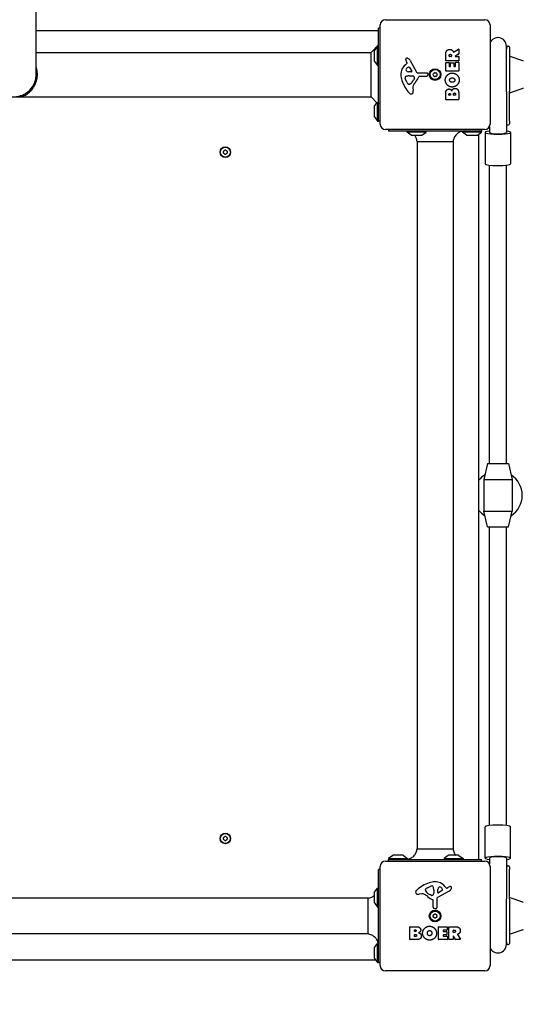
# Model space of a CAD drawing. Units: millimetres. Extents: x -4642 to 3936, y -3152 to 3174.
# Drawn here: x 1976 to 2452, y -1669 to -736 of the extents above; entities that cross this region are included whole.
import ezdxf

# ---------------------------------------------------------------- set-up
doc = ezdxf.new("R2010")
doc.units = ezdxf.units.MM
doc.header["$LTSCALE"] = 100
doc.linetypes.add('DASHED', pattern=[0.75, 0.5, -0.25])
doc.layers.add('SW_Toestellen', color=2, linetype='Continuous')

msp = doc.modelspace()

# ---------------------------------------------------------------- linework, layer by layer
at = {"layer": 'SW_Toestellen'}
for p, q in [((1991.5, -788), (1991.5, -529.51)), ((2322, -736), (2416, -736)), ((2315.5, -832), (2315.5, -744)), ((2317, -744), (2315.5, -744)), ((2317, -835), (2317, -741)), ((2421, -741), (2421, -835)), ((2315.5, -746.5), (1991.5, -746.5)), ((2308.43, -767), (2315.5, -759.93)), ((2311.6, -765.4), (2314.5, -761.5)), ((2314.5, -779.5), (2314.5, -761.5)), ((2314.5, -761.5), (2315.5, -761.5)), ((2386.53, -766.62), (2391.08, -763.87)), ((2391.39, -764.04), (2391.39, -768.48)), ((2436.5, -804.43), (2436.5, -761)), ((2437.95, -761), (2438.5, -761)), ((2439.5, -762), (2439.5, -803.82)), ((1991.5, -767), (2308.43, -767)), ((2308.43, -809), (2308.43, -767)), ((2311.5, -765.7), (2311.5, -775.3)), ((2379.1, -774.88), (2379.1, -768.74)), ((2382.39, -770.62), (2382.39, -769.87)), ((2384.31, -770.82), (2382.59, -770.82)), ((2384.51, -769.81), (2384.51, -770.62)), ((2391.28, -768.66), (2387.97, -770.45)), ((2388.07, -770.82), (2391.19, -770.82)), ((2391.39, -771.02), (2391.39, -774.88)), ((2452.16, -774.88), (2440.16, -770.73)), ((2311.6, -775.6), (2314.5, -779.5)), ((2314.5, -779.5), (2315.5, -779.5)), ((2340.89, -778.73), (2342.42, -777.48)), ((2342.51, -776.99), (2342, -776.05)), ((2344.86, -781.26), (2347.07, -784.73)), ((2345.45, -774.62), (2351.52, -785.69)), ((2379.1, -784.46), (2379.1, -776.62)), ((2391.19, -775.08), (2379.3, -775.08)), ((2379.3, -776.42), (2382.08, -776.42)), ((2382.28, -776.62), (2382.28, -780.05)), ((2382.48, -780.25), (2383.42, -780.25)), ((2383.62, -780.05), (2383.62, -777.04)), ((2383.82, -776.84), (2386.61, -776.84)), ((2386.81, -777.04), (2386.81, -780.05)), ((2387.01, -780.25), (2387.99, -780.25)), ((2388.19, -780.05), (2388.19, -776.5)), ((2388.39, -776.3), (2391.19, -776.3)), ((2391.39, -776.5), (2391.39, -784.46)), ((2342.19, -795.27), (2340.77, -791.86)), ((2346.66, -785.45), (2343.81, -785.37)), ((2344.45, -789.14), (2345.69, -789.14)), ((2345.9, -789.15), (2347.46, -789.26)), ((2349.48, -791.52), (2348.61, -793.1)), ((2352.85, -786.47), (2361.2, -786.41)), ((2360.74, -789.77), (2354, -789.77)), ((2362.1, -787.43), (2361.93, -788.72)), ((2391.19, -784.66), (2379.3, -784.66)), ((2344.57, -797.09), (2343.81, -797.09)), ((2347.99, -800.58), (2348.38, -803.07)), ((2452.16, -801.12), (2440.16, -805.27)), ((1632.57, -809), (2308.43, -809)), ((2308.43, -809), (2314.04, -814.61)), ((2379.1, -811.61), (2379.1, -805.2)), ((2382.01, -807.41), (2382.01, -806.82)), ((2383.47, -807.61), (2382.21, -807.61)), ((2383.67, -806.75), (2383.67, -807.41)), ((2386.52, -807.39), (2386.52, -806.57)), ((2388.28, -807.59), (2386.72, -807.59)), ((2388.48, -806.5), (2388.48, -807.39)), ((2391.39, -805.89), (2391.39, -811.61)), ((2436.5, -804.43), (2436.5, -842.77)), ((2439.5, -832.22), (2439.5, -803.82)), ((2311.5, -818.2), (2311.5, -827.8)), ((2311.6, -817.9), (2314.04, -814.61)), ((2314.5, -832), (2314.5, -814.81)), ((2391.19, -811.81), (2379.3, -811.81)), ((2311.6, -828.1), (2314.5, -832)), ((2314.5, -832), (2315.5, -832)), ((2317, -832), (2315.5, -832)), ((2420.5, -837.18), (2420.5, -842.77)), ((2437.52, -835.57), (2438.5, -835.57)), ((2439.5, -832.22), (2439.5, -834.57)), ((2416, -840), (2322, -840)), ((2325, -840), (2325, -841.5)), ((2413, -841.5), (2325, -841.5)), ((2342.5, -842.5), (2342.5, -841.5)), ((2360.5, -842.5), (2342.5, -842.5)), ((2346.4, -845.4), (2342.5, -842.5)), ((2346.7, -845.5), (2356.3, -845.5)), ((2356.6, -845.4), (2360.5, -842.5)), ((2360.5, -842.5), (2360.5, -841.5)), ((2395, -842.5), (2395, -841.65)), ((2413, -842.5), (2395, -842.5)), ((2398.9, -845.4), (2395, -842.5)), ((2399.2, -845.5), (2408.8, -845.5)), ((2409.1, -845.4), (2413, -842.5)), ((2410.5, -1531.5), (2410.5, -844.36)), ((2413, -840), (2413, -841.5)), ((2413, -842.5), (2413, -841.5)), ((2416.5, -842.77), (2416.5, -872.46)), ((2440.5, -842.77), (2440.5, -872.46)), ((2352, -851.5), (2352, -1521.5)), ((2386, -851.5), (2386, -1521.5)), ((2418.5, -1156.5), (2415, -1171.5)), ((2418.5, -1156.5), (2438.5, -1156.5)), ((2438.5, -1156.5), (2442, -1171.5)), ((2415, -1171.5), (2442, -1171.5)), ((2415, -1171.5), (2415, -1201.5)), ((2442, -1171.5), (2442, -1201.5)), ((2415, -1201.5), (2442, -1201.5)), ((2418.5, -1216.5), (2415, -1201.5)), ((2438.5, -1216.5), (2442, -1201.5)), ((2418.5, -1216.5), (2438.5, -1216.5)), ((2416.5, -1530.23), (2416.5, -1500.54)), ((2440.5, -1530.23), (2440.5, -1500.54)), ((2328.9, -1527.6), (2325, -1530.5)), ((2338.8, -1527.5), (2329.2, -1527.5)), ((2339.1, -1527.6), (2343, -1530.5)), ((2381.4, -1527.6), (2377.5, -1530.5)), ((2391.3, -1527.5), (2381.7, -1527.5)), ((2391.6, -1527.6), (2395.5, -1530.5)), ((2317, -1632), (2317, -1538)), ((2322, -1533), (2416, -1533)), ((2325, -1530.5), (2343, -1530.5)), ((2325, -1530.5), (2325, -1531.5)), ((2325, -1531.5), (2413, -1531.5)), ((2325, -1533), (2325, -1531.5)), ((2343, -1530.5), (2343, -1531.35)), ((2377.5, -1530.5), (2395.5, -1530.5)), ((2377.5, -1530.5), (2377.5, -1531.5)), ((2395.5, -1530.5), (2395.5, -1531.5)), ((2413, -1533), (2413, -1531.5)), ((2420.5, -1530.23), (2420.5, -1535.82)), ((2421, -1538), (2421, -1632)), ((2436.5, -1530.23), (2436.5, -1568.57)), ((2437.52, -1537.43), (2438.5, -1537.43)), ((2439.5, -1538.43), (2439.5, -1540.78)), ((2315.5, -1629), (2315.5, -1541)), ((2317, -1541), (2315.5, -1541)), ((2439.5, -1569.18), (2439.5, -1540.78)), ((2361.73, -1558.19), (2365.14, -1556.77)), ((2378.27, -1556.89), (2379.52, -1558.42)), ((2311.5, -1562.7), (2311.5, -1572.3)), ((2311.6, -1562.4), (2314.5, -1558.5)), ((2314.5, -1576.5), (2314.5, -1558.5)), ((2314.5, -1558.5), (2315.5, -1558.5)), ((2356.42, -1563.99), (2353.93, -1564.38)), ((2359.91, -1560.57), (2359.91, -1559.81)), ((2365.48, -1565.48), (2363.9, -1564.61)), ((2367.85, -1561.9), (2367.74, -1563.46)), ((2367.86, -1560.45), (2367.86, -1561.69)), ((2382.38, -1561.45), (2371.31, -1567.52)), ((2371.55, -1562.66), (2371.63, -1559.81)), ((2375.74, -1560.86), (2372.27, -1563.07)), ((2380.01, -1558.51), (2380.95, -1558)), ((2305.5, -1568), (1635.5, -1568)), ((2311.6, -1572.6), (2314.5, -1576.5)), ((2367.23, -1576.74), (2367.23, -1570)), ((2370.53, -1568.85), (2370.59, -1577.2)), ((2436.5, -1612), (2436.5, -1568.57)), ((2439.5, -1569.18), (2439.5, -1611)), ((2452.16, -1571.88), (2440.16, -1567.73)), ((2314.5, -1576.5), (2315.5, -1576.5)), ((2369.57, -1578.1), (2368.28, -1577.93)), ((2305.5, -1602), (1635.5, -1602)), ((2345.19, -1607.19), (2345.19, -1595.3)), ((2345.39, -1595.1), (2351.8, -1595.1)), ((2349.39, -1599.47), (2349.39, -1598.21)), ((2349.41, -1604.28), (2349.41, -1602.72)), ((2349.59, -1598.01), (2350.18, -1598.01)), ((2350.25, -1599.67), (2349.59, -1599.67)), ((2349.61, -1602.52), (2350.43, -1602.52)), ((2372.34, -1607.19), (2372.34, -1595.3)), ((2372.54, -1595.1), (2380.38, -1595.1)), ((2376.75, -1598.48), (2376.75, -1599.42)), ((2376.75, -1603.01), (2376.75, -1603.99)), ((2380.38, -1598.28), (2376.95, -1598.28)), ((2376.95, -1599.62), (2379.96, -1599.62)), ((2379.96, -1602.81), (2376.95, -1602.81)), ((2380.16, -1599.82), (2380.16, -1602.61)), ((2380.58, -1595.3), (2380.58, -1598.08)), ((2381.92, -1607.19), (2381.92, -1595.3)), ((2382.12, -1595.1), (2388.26, -1595.1)), ((2386.18, -1600.31), (2386.18, -1598.59)), ((2386.18, -1604.07), (2386.18, -1607.19)), ((2386.38, -1598.39), (2387.13, -1598.39)), ((2387.19, -1600.51), (2386.38, -1600.51)), ((2388.34, -1607.28), (2386.55, -1603.97)), ((2390.38, -1602.53), (2393.13, -1607.08)), ((2452.16, -1598.12), (2440.16, -1602.27)), ((2311.6, -1614.9), (2314.5, -1611)), ((2314.5, -1629), (2314.5, -1611)), ((2314.5, -1611), (2315.35, -1611)), ((2351.11, -1607.39), (2345.39, -1607.39)), ((2350.5, -1604.48), (2349.61, -1604.48)), ((2380.5, -1607.39), (2372.54, -1607.39)), ((2376.95, -1604.19), (2380.5, -1604.19)), ((2380.7, -1604.39), (2380.7, -1607.19)), ((2385.98, -1607.39), (2382.12, -1607.39)), ((2392.96, -1607.39), (2388.52, -1607.39)), ((2437.95, -1612), (2438.5, -1612)), ((2311.5, -1615.2), (2311.5, -1624.8)), ((1625.5, -1626.5), (2312.64, -1626.5)), ((2311.6, -1625.1), (2314.5, -1629)), ((2314.5, -1629), (2315.5, -1629)), ((2317, -1629), (2315.5, -1629)), ((2416, -1637), (2322, -1637))]:
    msp.add_line(p, q, dxfattribs=at)
at = {"layer": 'SW_Toestellen', "color": 254, "linetype": 'DASHED', "ltscale": 5}
msp.add_lwpolyline([(-4641.81, 925.19, 0.414214), (-3141.81, -574.81), (-2382.41, -574.81, 0.024324), (-2389.5, -720.5), (-2389.5, -1652.5, 0.414214), (-889.5, -3152.5), (42.5, -3152.5, 0.04434), (306.98, -3129), (1240.02, -3129, 0.04434), (1504.5, -3152.5), (2436.5, -3152.5, 0.414214), (3936.5, -1652.5), (3936.5, -720.5, 0.230765), (3360.46, 461.15, 0.295608), (1991.5, 1348), (1949.5, 1348, 0.068803), (1542.5, 1291.73), (1542.5, 1673.5, 0.414214), (42.5, 3173.5), (-889.5, 3173.5, 0.125677), (-1608.75, 2989.81), (-1913.92, 2989.81), (-3141.81, 2989.81, 0.414214), (-4641.81, 1489.81)], format="xyb", close=True, dxfattribs=at)
at = {"layer": 'SW_Toestellen'}
for centre, radius in [((2369, -788), 5.5), ((2369, -788), 4.75), ((2170.5, -861.5), 5), ((2170.5, -861.5), 4.75), ((2170.5, -1511.5), 5), ((2170.5, -1511.5), 4.75), ((2369, -1585), 5.5), ((2369, -1585), 4.75)]:
    msp.add_circle(centre, radius, dxfattribs=at)
for centre, radius, start, end in [((2322, -741), 5, 90, 180), ((2416, -741), 5, 360, 90), ((2428.5, -761), 8, 360, 159.63587), ((2391.19, -764.04), 0.2, 0, 121.15487), ((2428.5, -761), 8.5, 340.25008, 353.95767), ((2437.95, -762), 1, 90, 173.95767), ((2438.5, -762), 1, 360, 90), ((2312, -765.7), 0.5, 143.36584, 180), ((2342.34, -773.71), 1.21, 162.71793, 186.88111), ((2343.92, -773.52), 2.81, 186.88111, 200.26552), ((2342.39, -773.72), 1.27, 72.16742, 162.71793), ((2340.69, -779.03), 6.85, 67.38882, 72.16742), ((2341.65, -776.71), 4.33, 28.74381, 67.38882), ((2382.59, -770.62), 0.2, 180, 270), ((2384.31, -770.62), 0.2, 270, 360), ((2388.07, -770.62), 0.2, 118.40652, 270), ((2391.19, -771.02), 0.2, 360, 90), ((2391.19, -768.48), 0.2, 298.40652, 360), ((2440, -771.2), 0.5, 70.90651, 180), ((2312, -775.3), 0.5, 180, 216.63416), ((2348.34, -787.8), 11.73, 129.36887, 182.13023), ((2352.2, -770.46), 11.64, 200.26552, 208.74381), ((2342.58, -783.49), 1.25, 146.40748, 218.94933), ((2345.73, -785.58), 5.03, 112.40056, 146.40748), ((2342.17, -777.18), 0.391, 309.36887, 28.74381), ((2344.14, -781.72), 0.856, 32.49383, 112.40056), ((2379.3, -774.88), 0.2, 180, 270), ((2379.3, -776.62), 0.2, 90, 180), ((2382.08, -776.62), 0.2, 360, 90), ((2382.48, -780.05), 0.2, 180, 270), ((2383.42, -780.05), 0.2, 270, 360), ((2383.82, -777.04), 0.2, 90, 180), ((2386.61, -777.04), 0.2, 360, 90), ((2387.01, -780.05), 0.2, 180, 270), ((2387.99, -780.05), 0.2, 270, 360), ((2388.39, -776.5), 0.2, 90, 180), ((2391.19, -774.88), 0.2, 270, 360), ((2391.19, -776.5), 0.2, 360, 90), ((2452, -775.36), 0.5, 0.69116, 70.90651), ((1970.5, -788), 21, 180, 360), ((2354.94, -787.56), 18.35, 182.13023, 198.83226), ((2341.6, -790.79), 1.04, 112.39053, 178.88811), ((2343.23, -790.83), 2.67, 178.88811, 202.67525), ((2344.73, -798.38), 9.24, 91.69349, 112.39053), ((2343.9, -782.43), 2.94, 218.94933, 268.2808), ((2345.69, -792.15), 3.01, 85.93975, 90), ((2346.68, -784.98), 0.47, 268.2808, 32.49383), ((2347.25, -792.29), 3.04, 61.6277, 85.93975), ((2347.89, -791.1), 1.69, 358.15446, 61.6277), ((2348.78, -791.13), 0.805, 331.29272, 358.15446), ((2338.06, -784.05), 16.64, 318.82227, 338.83395), ((2352.84, -784.96), 1.51, 208.74381, 270.391), ((2354, -790.22), 0.452, 90, 158.83395), ((2360.74, -788.56), 1.2, 270, 352.53943), ((2361.21, -787.32), 0.903, 352.53943, 90.391), ((2367.74, -788), 0.712, 145.95073, 214.04927), ((2360.36, -783.01), 8.2, 325.95073, 334.04927), ((2360.36, -792.99), 8.2, 25.95073, 34.04927), ((2368.37, -786.91), 0.712, 85.95073, 154.04927), ((2368.37, -789.09), 0.712, 205.95073, 274.04927), ((2369, -778.02), 8.2, 265.95073, 274.04927), ((2369, -797.98), 8.2, 85.95073, 94.04927), ((2369.63, -786.91), 0.712, 25.95073, 94.04927), ((2369.63, -789.09), 0.712, 265.95073, 334.04927), ((2377.64, -783.01), 8.2, 205.95073, 214.04927), ((2377.64, -792.99), 8.2, 145.95073, 154.04927), ((2370.26, -788), 0.712, 325.95073, 34.04927), ((2379.3, -784.46), 0.2, 180, 270), ((2391.19, -784.46), 0.2, 270, 360), ((2371.46, -781.92), 35.79, 198.83226, 221.02302), ((2347.27, -793.15), 5.5, 202.67525, 217.51873), ((2344.29, -795.44), 1.75, 217.51873, 249.06748), ((2343.81, -796.7), 0.391, 249.06748, 270), ((2344.57, -795.62), 1.47, 270, 307.86861), ((2338.17, -787.38), 11.91, 307.86861, 331.29272), ((2352.03, -799.95), 4.09, 149.43219, 188.91925), ((2364.98, -807.6), 19.13, 138.82227, 149.43219), ((2452, -800.64), 0.5, 289.09349, 359.30884), ((2346.56, -803.58), 2.8, 221.02302, 266.89035), ((2346.51, -804.62), 1.76, 266.89035, 338.97886), ((2344.2, -803.73), 4.23, 338.97886, 8.91925), ((2382.21, -807.41), 0.2, 180, 270), ((2383.47, -807.41), 0.2, 270, 360), ((2386.72, -807.39), 0.2, 180, 270), ((2388.28, -807.39), 0.2, 270, 360), ((2440, -804.8), 0.5, 180, 289.09349), ((2312, -818.2), 0.5, 143.36584, 180), ((2379.3, -811.61), 0.2, 180, 270), ((2391.19, -811.61), 0.2, 270, 360), ((2312, -827.8), 0.5, 180, 216.63416), ((2322, -835), 5, 180, 270), ((2416, -835), 5, 270, 360), ((2438.5, -834.57), 1, 270, 360), ((2346.7, -845), 0.5, 233.36584, 270), ((2356.3, -845), 0.5, 270, 306.63416), ((2399.2, -845), 0.5, 233.36584, 270), ((2408.8, -845), 0.5, 270, 306.63416), ((2169.41, -860.87), 0.712, 115.95073, 184.04927), ((2160.52, -861.5), 8.2, 355.95073, 4.04927), ((2169.41, -862.13), 0.712, 175.95073, 244.04927), ((2165.51, -852.86), 8.2, 295.95073, 304.04927), ((2165.51, -870.14), 8.2, 55.95073, 64.04927), ((2170.5, -860.24), 0.712, 55.95073, 124.04927), ((2170.5, -862.76), 0.712, 235.95073, 304.04927), ((2175.49, -852.86), 8.2, 235.95073, 244.04927), ((2175.49, -870.14), 8.2, 115.95073, 124.04927), ((2171.59, -860.87), 0.712, 355.95073, 64.04927), ((2171.59, -862.13), 0.712, 295.95073, 4.04927), ((2180.48, -861.5), 8.2, 175.95073, 184.04927), ((2428.5, -1186.5), 23, 122.90359, 141.50005), ((2428.5, -1186.5), 23, 302.90359, 57.09641), ((2428.5, -1186.5), 23, 218.49995, 237.09641), ((2169.41, -1510.87), 0.712, 115.95073, 184.04927), ((2165.51, -1502.86), 8.2, 295.95073, 304.04927), ((2170.5, -1510.24), 0.712, 55.95073, 124.04927), ((2175.49, -1502.86), 8.2, 235.95073, 244.04927), ((2171.59, -1510.87), 0.712, 355.95073, 64.04927), ((2160.52, -1511.5), 8.2, 355.95073, 4.04927), ((2169.41, -1512.13), 0.712, 175.95073, 244.04927), ((2165.51, -1520.14), 8.2, 55.95073, 64.04927), ((2170.5, -1512.76), 0.712, 235.95073, 304.04927), ((2175.49, -1520.14), 8.2, 115.95073, 124.04927), ((2171.59, -1512.13), 0.712, 295.95073, 4.04927), ((2180.48, -1511.5), 8.2, 175.95073, 184.04927), ((2329.2, -1528), 0.5, 90, 126.63416), ((2338.8, -1528), 0.5, 53.36584, 90), ((2381.7, -1528), 0.5, 90, 126.63416), ((2391.3, -1528), 0.5, 53.36584, 90), ((2322, -1538), 5, 90, 180), ((2416, -1538), 5, 360, 90), ((2438.5, -1538.43), 1, 360, 90), ((2375.08, -1587.46), 35.79, 108.83226, 131.02302), ((2369.44, -1570.94), 18.35, 92.13023, 108.83226), ((2366.17, -1559.23), 2.67, 88.88811, 112.67525), ((2366.21, -1557.6), 1.04, 22.39053, 88.88811), ((2358.62, -1560.73), 9.24, 1.69349, 22.39053), ((2369.2, -1564.34), 11.73, 39.36887, 92.13023), ((2373.51, -1558.58), 1.25, 56.40748, 128.94933), ((2386.54, -1568.2), 11.64, 110.26552, 118.74381), ((2383.48, -1559.92), 2.81, 96.88111, 110.26552), ((2383.29, -1558.34), 1.21, 72.71793, 96.88111), ((2383.28, -1558.39), 1.27, 342.16742, 72.71793), ((2312, -1562.7), 0.5, 143.36584, 180), ((2353.42, -1562.56), 2.8, 131.02302, 176.89035), ((2352.38, -1562.51), 1.76, 176.89035, 248.97886), ((2353.27, -1560.2), 4.23, 248.97886, 278.91925), ((2357.05, -1568.03), 4.09, 59.43219, 98.91925), ((2349.4, -1580.98), 19.13, 48.82227, 59.43219), ((2360.3, -1559.81), 0.391, 159.06748, 180), ((2361.38, -1560.57), 1.47, 180, 217.86861), ((2361.56, -1560.29), 1.75, 127.51873, 159.06748), ((2369.62, -1554.17), 11.91, 217.86861, 241.29272), ((2363.85, -1563.27), 5.5, 112.67525, 127.51873), ((2372.95, -1554.06), 16.64, 228.82227, 248.83395), ((2365.87, -1564.78), 0.805, 241.29272, 268.15446), ((2365.9, -1563.89), 1.69, 268.15446, 331.6277), ((2364.71, -1563.25), 3.04, 331.6277, 355.93975), ((2364.85, -1561.69), 3.01, 355.93975, 360), ((2372.02, -1562.68), 0.47, 178.2808, 302.49383), ((2374.57, -1559.9), 2.94, 128.94933, 178.2808), ((2371.42, -1561.73), 5.03, 22.40056, 56.40748), ((2375.28, -1560.14), 0.856, 302.49383, 22.40056), ((2379.82, -1558.17), 0.391, 219.36887, 298.74381), ((2380.29, -1557.65), 4.33, 298.74381, 337.38882), ((2377.97, -1556.69), 6.85, 337.38882, 342.16742), ((2312, -1572.3), 0.5, 180, 216.63416), ((2366.78, -1570), 0.452, 360, 68.83395), ((2372.04, -1568.84), 1.51, 118.74381, 180.391), ((2440, -1568.2), 0.5, 70.90651, 180), ((2452, -1572.36), 0.5, 0.69116, 70.90651), ((2367.91, -1584.37), 0.712, 115.95073, 184.04927), ((2359.02, -1585), 8.2, 355.95073, 4.04927), ((2368.44, -1576.74), 1.2, 180, 262.53943), ((2364.01, -1576.36), 8.2, 295.95073, 304.04927), ((2369, -1583.74), 0.712, 55.95073, 124.04927), ((2373.99, -1576.36), 8.2, 235.95073, 244.04927), ((2369.68, -1577.21), 0.903, 262.53943, 0.391), ((2370.09, -1584.37), 0.712, 355.95073, 64.04927), ((2378.98, -1585), 8.2, 175.95073, 184.04927), ((2367.91, -1585.63), 0.712, 175.95073, 244.04927), ((2364.01, -1593.64), 8.2, 55.95073, 64.04927), ((2369, -1586.26), 0.712, 235.95073, 304.04927), ((2373.99, -1593.64), 8.2, 115.95073, 124.04927), ((2370.09, -1585.63), 0.712, 295.95073, 4.04927), ((2345.39, -1595.3), 0.2, 90, 180), ((2349.59, -1598.21), 0.2, 90, 180), ((2349.59, -1599.47), 0.2, 180, 270), ((2349.61, -1602.72), 0.2, 90, 180), ((2372.54, -1595.3), 0.2, 90, 180), ((2376.95, -1598.48), 0.2, 90, 180), ((2376.95, -1599.42), 0.2, 180, 270), ((2376.95, -1603.01), 0.2, 90, 180), ((2376.95, -1603.99), 0.2, 180, 270), ((2379.96, -1599.82), 0.2, 360, 90), ((2379.96, -1602.61), 0.2, 270, 360), ((2380.38, -1595.3), 0.2, 360, 90), ((2380.38, -1598.08), 0.2, 270, 360), ((2382.12, -1595.3), 0.2, 90, 180), ((2386.38, -1598.59), 0.2, 90, 180), ((2386.38, -1600.31), 0.2, 180, 270), ((2386.38, -1604.07), 0.2, 28.40652, 180), ((2440, -1601.8), 0.5, 180, 289.09349), ((2452, -1597.64), 0.5, 289.09349, 359.30884), ((2345.39, -1607.19), 0.2, 180, 270), ((2349.61, -1604.28), 0.2, 180, 270), ((2372.54, -1607.19), 0.2, 180, 270), ((2380.5, -1604.39), 0.2, 360, 90), ((2380.5, -1607.19), 0.2, 270, 360), ((2382.12, -1607.19), 0.2, 180, 270), ((2385.98, -1607.19), 0.2, 270, 360), ((2388.52, -1607.19), 0.2, 208.40652, 270), ((2392.96, -1607.19), 0.2, 270, 31.15487), ((2428.5, -1612), 8, 200.36413, 360), ((2428.5, -1612), 8.5, 6.04233, 19.74992), ((2437.95, -1611), 1, 186.04233, 270), ((2438.5, -1611), 1, 270, 360), ((2312, -1615.2), 0.5, 143.36584, 180), ((2312, -1624.8), 0.5, 180, 216.63416), ((2322, -1632), 5, 180, 270), ((2416, -1632), 5, 270, 360)]:
    msp.add_arc(centre, radius, start, end, dxfattribs=at)
for centre, major_axis, ratio, start_param, end_param in [((2428.5, -842.77), (12, 0), 0.143911, 2.300524, 7.124254), ((2428.5, -842.77), (8, 0), 0.164861, 3.141593, 6.283185), ((2428.5, -872.46), (12, 0), 0.143911, 3.141593, 6.283185), ((2420.5, -1186.5), (0, -2201.5), 0.00001, 1.584297, 1.713093), ((2436.5, -1186.5), (0, 2201.5), 0.00001, 4.726018, 4.855024), ((2420.5, -1186.5), (0, -2201.5), 0.00001, 1.428215, 1.557168), ((2436.5, -1186.5), (0, 2201.5), 0.00001, 4.569791, 4.698736), ((2428.5, -1500.54), (-12, 0), 0.143911, 3.141593, 6.283185), ((2428.5, -1530.23), (-12, 0), 0.143911, 2.300524, 7.124254), ((2428.5, -1530.23), (-8, 0), 0.164861, 3.141593, 6.283185)]:
    msp.add_ellipse(centre, major_axis=major_axis, ratio=ratio, start_param=start_param, end_param=end_param, dxfattribs=at)
for points, degree in [([(2379.88, -765.6), (2380.81, -764.18), (2382.83, -764.14)], 2), ([(2382.83, -764.14), (2384.17, -764.11), (2385.06, -764.8)], 2), ([(2379.1, -768.74), (2379.1, -766.77), (2379.88, -765.6)], 2), ([(2382.39, -769.87), (2382.39, -768.74), (2383.37, -768.68)], 2), ([(2383.37, -768.68), (2383.89, -768.65), (2384.51, -769.32), (2384.51, -769.81)], 2), ([(2385.06, -764.8), (2385.71, -765.28), (2386.06, -766.09)], 2), ([(2386.06, -766.09), (2386.18, -766.36), (2386.24, -766.52)], 2), ([(2378.67, -793.21), (2378.66, -790.5), (2382.53, -786.58), (2385.23, -786.58)], 2), ([(2382.76, -793.19), (2382.72, -792.27), (2383.48, -791.66)], 2), ([(2383.48, -791.66), (2384.17, -791.1), (2385.16, -791.08)], 2), ([(2385.16, -791.08), (2386.14, -791.05), (2386.87, -791.59)], 2), ([(2385.23, -786.58), (2388.14, -786.58), (2390.03, -788.57)], 2), ([(2386.87, -791.59), (2387.65, -792.18), (2387.67, -793.14)], 2), ([(2390.03, -788.57), (2391.89, -790.5), (2391.84, -793.28)], 2), ([(2385.18, -799.77), (2382.49, -799.73), (2378.68, -795.9), (2378.67, -793.21)], 2), ([(2379.89, -802.74), (2380.76, -801.66), (2382.17, -801.61)], 2), ([(2382.17, -801.61), (2383.08, -801.57), (2383.85, -802.17)], 2), ([(2385.31, -795.32), (2384.31, -795.36), (2382.79, -794.15), (2382.76, -793.19)], 2), ([(2384.9, -803.56), (2385.59, -801.03), (2387.87, -801.02)], 2), ([(2391.84, -793.28), (2391.79, -795.99), (2387.88, -799.79), (2385.18, -799.77)], 2), ([(2386.96, -794.71), (2386.29, -795.29), (2385.31, -795.32)], 2), ([(2387.67, -793.14), (2387.69, -794.1), (2386.96, -794.71)], 2), ([(2387.87, -801.02), (2391.39, -801), (2391.39, -805.89)], 2), ([(1979.33, -808.27), (1978.31, -808.25), (1977.28, -808.22), (1976.26, -808.19)], 3), ([(2379.1, -805.2), (2379.1, -803.75), (2379.89, -802.74)], 2), ([(2382.01, -806.82), (2382.01, -806.43), (2382.47, -805.92), (2382.83, -805.89)], 2), ([(2382.83, -805.89), (2383.18, -805.88), (2383.67, -806.4), (2383.67, -806.75)], 2), ([(2383.85, -802.17), (2384.55, -802.7), (2384.9, -803.56)], 2), ([(2386.52, -806.57), (2386.52, -805.45), (2387.46, -805.42)], 2), ([(2387.46, -805.42), (2387.89, -805.4), (2388.48, -806.05), (2388.48, -806.5)], 2), ([(2314.5, -814.81), (2314.21, -814.69), (2314.04, -814.61), (2314.04, -814.61)], 3), ([(2342.5, -841.56), (2342.33, -841.54), (2342.17, -841.52), (2342, -841.5)], 3), ([(2395.5, -1531.43), (2395.67, -1531.46), (2395.83, -1531.48), (2396, -1531.5)], 3), ([(2315.44, -1558.5), (2315.46, -1558.33), (2315.48, -1558.17), (2315.5, -1558)], 3), ([(2357.23, -1601.18), (2357.27, -1598.49), (2361.1, -1594.68), (2363.79, -1594.67)], 2), ([(2363.79, -1594.67), (2366.5, -1594.66), (2370.42, -1598.53), (2370.42, -1601.23)], 2), ([(2350.18, -1598.01), (2350.57, -1598.01), (2351.08, -1598.47), (2351.11, -1598.83)], 2), ([(2351.11, -1598.83), (2351.12, -1599.18), (2350.6, -1599.67), (2350.25, -1599.67)], 2), ([(2350.43, -1602.52), (2351.55, -1602.52), (2351.58, -1603.46)], 2), ([(2351.58, -1603.46), (2351.6, -1603.89), (2350.95, -1604.48), (2350.5, -1604.48)], 2), ([(2355.98, -1603.87), (2356, -1607.39), (2351.11, -1607.39)], 2), ([(2351.8, -1595.1), (2353.25, -1595.1), (2354.26, -1595.89)], 2), ([(2354.83, -1599.85), (2354.3, -1600.55), (2353.44, -1600.9)], 2), ([(2353.44, -1600.9), (2355.97, -1601.59), (2355.98, -1603.87)], 2), ([(2354.26, -1595.89), (2355.34, -1596.76), (2355.39, -1598.17)], 2), ([(2355.39, -1598.17), (2355.43, -1599.08), (2354.83, -1599.85)], 2), ([(2363.72, -1607.84), (2361.01, -1607.79), (2357.21, -1603.88), (2357.23, -1601.18)], 2), ([(2361.68, -1601.31), (2361.64, -1600.31), (2362.85, -1598.79), (2363.81, -1598.76)], 2), ([(2362.29, -1602.96), (2361.71, -1602.29), (2361.68, -1601.31)], 2), ([(2363.86, -1603.67), (2362.9, -1603.69), (2362.29, -1602.96)], 2), ([(2363.81, -1598.76), (2364.73, -1598.72), (2365.34, -1599.48)], 2), ([(2365.41, -1602.87), (2364.82, -1603.65), (2363.86, -1603.67)], 2), ([(2365.34, -1599.48), (2365.9, -1600.17), (2365.92, -1601.16)], 2), ([(2365.92, -1601.16), (2365.95, -1602.14), (2365.41, -1602.87)], 2), ([(2370.42, -1601.23), (2370.42, -1604.14), (2368.43, -1606.03)], 2), ([(2387.13, -1598.39), (2388.26, -1598.39), (2388.32, -1599.37)], 2), ([(2388.32, -1599.37), (2388.35, -1599.89), (2387.68, -1600.51), (2387.19, -1600.51)], 2), ([(2388.26, -1595.1), (2390.23, -1595.1), (2391.4, -1595.88)], 2), ([(2390.91, -1602.06), (2390.64, -1602.18), (2390.48, -1602.24)], 2), ([(2392.2, -1601.06), (2391.72, -1601.71), (2390.91, -1602.06)], 2), ([(2391.4, -1595.88), (2392.82, -1596.81), (2392.86, -1598.83)], 2), ([(2392.86, -1598.83), (2392.89, -1600.17), (2392.2, -1601.06)], 2), ([(2368.43, -1606.03), (2366.5, -1607.89), (2363.72, -1607.84)], 2)]:
    msp.add_open_spline(points, degree=degree, dxfattribs=at)
for points, knots in [([(2386.24, -766.52), (2386.25, -766.55), (2386.27, -766.57), (2386.3, -766.61), (2386.32, -766.62), (2386.37, -766.64), (2386.4, -766.65), (2386.44, -766.65), (2386.46, -766.65), (2386.5, -766.64), (2386.52, -766.63), (2386.53, -766.62)], [0, 0, 0, 0, 0.00781289, 0.00781289, 0.01562578, 0.01562578, 0.02343867, 0.02343867, 0.02938866, 0.02938866, 0.03533865, 0.03533865, 0.03533865, 0.03533865]), ([(1979.33, -808.27), (1979.9, -808.02), (1980.57, -807.69), (1981.22, -807.34), (1981.85, -806.99), (1982.51, -806.58), (1983.16, -806.13), (1983.79, -805.69), (1984.41, -805.2), (1985.03, -804.67), (1985.62, -804.15), (1986.21, -803.58), (1986.76, -802.98), (1987.3, -802.4), (1987.83, -801.75), (1988.33, -801.08), (1988.8, -800.43), (1989.26, -799.73), (1989.69, -798.99), (1990.09, -798.27), (1990.47, -797.52), (1990.81, -796.73), (1991.14, -795.97), (1991.43, -795.17), (1991.68, -794.34), (1991.92, -793.54), (1992.12, -792.7), (1992.27, -791.85), (1992.42, -791.02), (1992.52, -790.15), (1992.57, -789.29), (1992.62, -788.44), (1992.62, -787.56), (1992.57, -786.71), (1992.52, -785.85), (1992.42, -784.98), (1992.27, -784.15), (1992.12, -783.3), (1991.92, -782.46), (1991.68, -781.66), (1991.62, -781.46), (1991.56, -781.27), (1991.5, -781.09)], [0, 0, 0, 0, 0.0550101, 0.0550101, 0.0550101, 0.1085594, 0.1085594, 0.1085594, 0.1605236, 0.1605236, 0.1605236, 0.2107699, 0.2107699, 0.2107699, 0.2592316, 0.2592316, 0.2592316, 0.3059329, 0.3059329, 0.3059329, 0.3510008, 0.3510008, 0.3510008, 0.3946656, 0.3946656, 0.3946656, 0.4372523, 0.4372523, 0.4372523, 0.4791606, 0.4791606, 0.4791606, 0.5208374, 0.5208374, 0.5208374, 0.5627458, 0.5627458, 0.5627458, 0.6053326, 0.6053326, 0.6053326, 0.6154691, 0.6154691, 0.6154691, 0.6154691]), ([(2314.5, -814.81), (2314.77, -815.02), (2315.07, -815.26), (2315.42, -815.53), (2315.46, -815.57), (2315.5, -815.6)], [2.3501405, 2.3501405, 2.3501405, 2.3501405, 2.5115832, 2.5115832, 2.5327303, 2.5327303, 2.5327303, 2.5327303]), ([(2436.5, -834.7), (2436.51, -834.74), (2436.52, -834.78), (2436.55, -834.89), (2436.58, -834.97), (2436.67, -835.14), (2436.74, -835.23), (2436.92, -835.39), (2437.03, -835.46), (2437.25, -835.54), (2437.36, -835.57), (2437.48, -835.57), (2437.5, -835.57), (2437.52, -835.57)], [0.22897914, 0.22897914, 0.22897914, 0.22897914, 0.2390251, 0.2390251, 0.25304681, 0.25304681, 0.26706852, 0.26706852, 0.2799958, 0.2799958, 0.29247209, 0.29247209, 0.29511195, 0.29511195, 0.29511195, 0.29511195]), ([(2352, -851.5), (2351.87, -850.29), (2351.54, -849.09), (2350.63, -847.1), (2350.09, -846.26), (2349.47, -845.5)], [0, 0, 0, 0, 0.3640352, 0.3640352, 0.6577318, 0.6577318, 0.6577318, 0.6577318]), ([(2395, -841.65), (2394, -841.86), (2393.02, -842.2), (2391.04, -843.22), (2390.05, -843.96), (2388.35, -845.7), (2387.63, -846.73), (2386.53, -848.98), (2386.16, -850.23), (2386, -851.5)], [0.101186, 0.101186, 0.101186, 0.101186, 0.407258, 0.407258, 0.768949, 0.768949, 1.136778, 1.136778, 1.519425, 1.519425, 1.519425, 1.519425]), ([(2395.76, -841.5), (2395.57, -841.53), (2395.41, -841.56), (2395.17, -841.61), (2395.08, -841.63), (2395.02, -841.65), (2395.01, -841.65), (2395, -841.65), (2395, -841.65), (2395, -841.65), (2395, -841.65), (2395, -841.65)], [0, 0, 0, 0, 0.1435565, 0.1435565, 0.2905485, 0.2905485, 0.3361858, 0.3361858, 0.3633258, 0.3633258, 0.3720298, 0.3720298, 0.3720298, 0.3720298]), ([(2352, -851.5), (2352, -851.5), (2352.1, -851.5), (2352.29, -851.5), (2352.67, -851.5), (2353.44, -851.5), (2354.55, -851.5), (2355.65, -851.5), (2357.08, -851.5), (2358.76, -851.5), (2360.43, -851.5), (2362.33, -851.5), (2364.35, -851.5), (2366.36, -851.5), (2368.48, -851.5), (2370.57, -851.5), (2372.65, -851.5), (2374.7, -851.5), (2376.58, -851.5), (2378.45, -851.5), (2380.15, -851.5), (2381.56, -851.5), (2382.97, -851.5), (2384.1, -851.5), (2384.85, -851.5), (2385.6, -851.5), (2386, -851.5), (2386, -851.5)], [0.442062, 0.442062, 0.442062, 0.442062, 0.4715328, 0.4715328, 0.4715328, 0.5304744, 0.5304744, 0.5304744, 0.589416, 0.589416, 0.589416, 0.6483576, 0.6483576, 0.6483576, 0.7072992, 0.7072992, 0.7072992, 0.7662408, 0.7662408, 0.7662408, 0.8251824, 0.8251824, 0.8251824, 0.884124, 0.884124, 0.884124, 0.942062, 0.942062, 0.942062, 0.942062]), ([(2343, -1531.35), (2344, -1531.15), (2344.98, -1530.81), (2346.98, -1529.8), (2348, -1529.05), (2349.71, -1527.31), (2350.42, -1526.28), (2351.51, -1524.03), (2351.87, -1522.77), (2352, -1521.5)], [0.101147, 0.101147, 0.101147, 0.101147, 0.407013, 0.407013, 0.774438, 0.774438, 1.140144, 1.140144, 1.523026, 1.523026, 1.523026, 1.523026]), ([(2352, -1521.5), (2352, -1521.5), (2352.1, -1521.5), (2352.29, -1521.5), (2352.67, -1521.5), (2353.44, -1521.5), (2354.55, -1521.5), (2355.65, -1521.5), (2357.08, -1521.5), (2358.76, -1521.5), (2360.43, -1521.5), (2362.33, -1521.5), (2364.35, -1521.5), (2366.36, -1521.5), (2368.48, -1521.5), (2370.57, -1521.5), (2372.65, -1521.5), (2374.7, -1521.5), (2376.58, -1521.5), (2378.45, -1521.5), (2380.15, -1521.5), (2381.56, -1521.5), (2382.97, -1521.5), (2384.1, -1521.5), (2384.85, -1521.5), (2385.6, -1521.5), (2386, -1521.5), (2386, -1521.5)], [0.442062, 0.442062, 0.442062, 0.442062, 0.4715328, 0.4715328, 0.4715328, 0.5304744, 0.5304744, 0.5304744, 0.589416, 0.589416, 0.589416, 0.6483576, 0.6483576, 0.6483576, 0.7072992, 0.7072992, 0.7072992, 0.7662408, 0.7662408, 0.7662408, 0.8251824, 0.8251824, 0.8251824, 0.884124, 0.884124, 0.884124, 0.942062, 0.942062, 0.942062, 0.942062]), ([(2386, -1521.5), (2386.15, -1522.74), (2386.52, -1523.98), (2387.47, -1525.96), (2387.99, -1526.77), (2388.6, -1527.5)], [0, 0, 0, 0, 0.3758762, 0.3758762, 0.659671, 0.659671, 0.659671, 0.659671]), ([(2342.24, -1531.5), (2342.44, -1531.47), (2342.61, -1531.44), (2342.84, -1531.39), (2342.92, -1531.37), (2342.98, -1531.35), (2342.99, -1531.35), (2343, -1531.35), (2343, -1531.35), (2343, -1531.35), (2343, -1531.35), (2343, -1531.35)], [0, 0, 0, 0, 0.1501708, 0.1501708, 0.2905043, 0.2905043, 0.3362505, 0.3362505, 0.3641125, 0.3641125, 0.3719784, 0.3719784, 0.3719784, 0.3719784]), ([(2437.52, -1537.43), (2437.41, -1537.43), (2437.29, -1537.44), (2437.06, -1537.53), (2436.96, -1537.59), (2436.78, -1537.73), (2436.71, -1537.82), (2436.6, -1537.98), (2436.57, -1538.06), (2436.52, -1538.19), (2436.51, -1538.25), (2436.5, -1538.3)], [0.12217321, 0.12217321, 0.12217321, 0.12217321, 0.13623861, 0.13623861, 0.14887659, 0.14887659, 0.16166634, 0.16166634, 0.17573174, 0.17573174, 0.18854542, 0.18854542, 0.18854542, 0.18854542]), ([(2305.5, -1568), (2306.71, -1567.87), (2307.91, -1567.54), (2309.9, -1566.63), (2310.74, -1566.09), (2311.5, -1565.47)], [0, 0, 0, 0, 0.3640352, 0.3640352, 0.6577318, 0.6577318, 0.6577318, 0.6577318]), ([(2305.5, -1568), (2305.5, -1568), (2305.5, -1568.1), (2305.5, -1568.29), (2305.5, -1568.67), (2305.5, -1569.44), (2305.5, -1570.55), (2305.5, -1571.65), (2305.5, -1573.08), (2305.5, -1574.76), (2305.5, -1576.43), (2305.5, -1578.33), (2305.5, -1580.35), (2305.5, -1582.36), (2305.5, -1584.48), (2305.5, -1586.57), (2305.5, -1588.65), (2305.5, -1590.7), (2305.5, -1592.58), (2305.5, -1594.45), (2305.5, -1596.15), (2305.5, -1597.56), (2305.5, -1598.97), (2305.5, -1600.1), (2305.5, -1600.85), (2305.5, -1601.6), (2305.5, -1602), (2305.5, -1602)], [0.442062, 0.442062, 0.442062, 0.442062, 0.4715328, 0.4715328, 0.4715328, 0.5304744, 0.5304744, 0.5304744, 0.589416, 0.589416, 0.589416, 0.6483576, 0.6483576, 0.6483576, 0.7072992, 0.7072992, 0.7072992, 0.7662408, 0.7662408, 0.7662408, 0.8251824, 0.8251824, 0.8251824, 0.884124, 0.884124, 0.884124, 0.942062, 0.942062, 0.942062, 0.942062]), ([(2315.35, -1611), (2315.14, -1610), (2314.8, -1609.02), (2313.78, -1607.04), (2313.04, -1606.05), (2311.3, -1604.35), (2310.27, -1603.63), (2308.02, -1602.53), (2306.77, -1602.16), (2305.5, -1602)], [0.101186, 0.101186, 0.101186, 0.101186, 0.407258, 0.407258, 0.768949, 0.768949, 1.136778, 1.136778, 1.519425, 1.519425, 1.519425, 1.519425]), ([(2390.48, -1602.24), (2390.45, -1602.25), (2390.43, -1602.27), (2390.39, -1602.3), (2390.38, -1602.32), (2390.36, -1602.37), (2390.35, -1602.4), (2390.35, -1602.44), (2390.35, -1602.46), (2390.36, -1602.5), (2390.37, -1602.52), (2390.38, -1602.53)], [0, 0, 0, 0, 0.00781289, 0.00781289, 0.01562578, 0.01562578, 0.02343867, 0.02343867, 0.02938866, 0.02938866, 0.03533865, 0.03533865, 0.03533865, 0.03533865]), ([(2315.5, -1611.76), (2315.47, -1611.57), (2315.44, -1611.41), (2315.39, -1611.17), (2315.37, -1611.08), (2315.35, -1611.02), (2315.35, -1611.01), (2315.35, -1611), (2315.35, -1611), (2315.35, -1611), (2315.35, -1611), (2315.35, -1611)], [0, 0, 0, 0, 0.1435565, 0.1435565, 0.2905485, 0.2905485, 0.3361858, 0.3361858, 0.3633258, 0.3633258, 0.3720298, 0.3720298, 0.3720298, 0.3720298])]:
    msp.add_open_spline(points, degree=3, knots=knots, dxfattribs=at)

doc.saveas('drawing.dxf')
